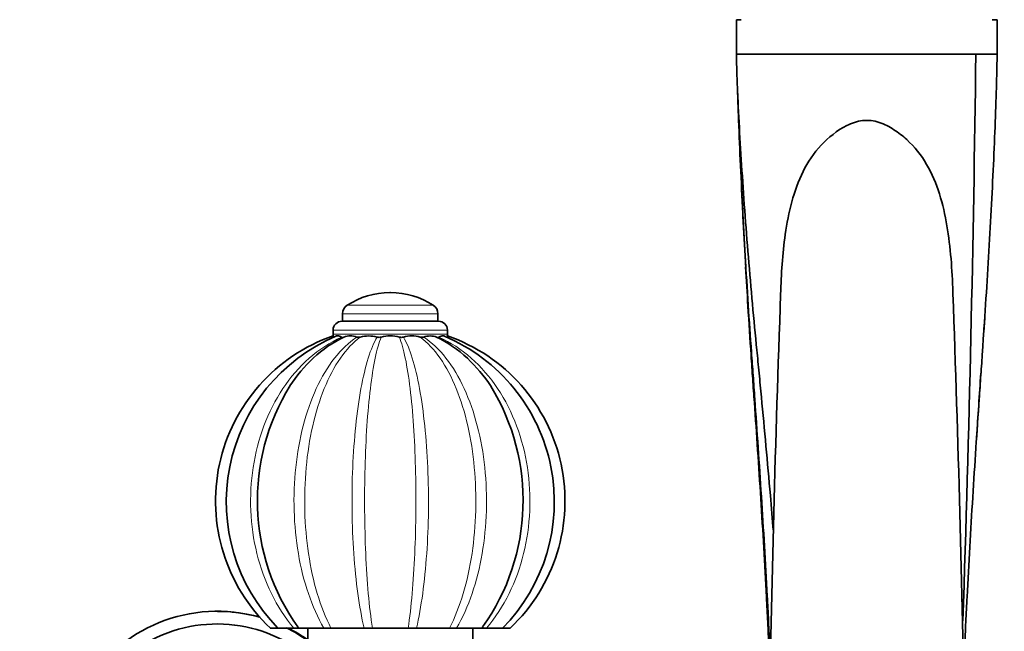
# Model space of a CAD drawing. Units: millimetres. Extents: x 0 to 1478, y 0 to 1758.
# Drawn here: x 569 to 724, y 1570 to 1666 of the extents above; entities that cross this region are included whole.
import ezdxf
from ezdxf import colors
from ezdxf.entities.mleader import LeaderData, LeaderLine
from ezdxf.math import Vec2, Vec3

# ---------------------------------------------------------------- set-up
doc = ezdxf.new("R2010")
doc.units = ezdxf.units.MM
doc.layers.add('DV2_Défaut', color=7, linetype='Continuous')
doc.layers.add('Défaut', color=7, linetype='Continuous')

# ---------------------------------------------------------------- blocks, each defined once
blk = doc.blocks.new('_DOT')
at = {"color": 0}
blk.add_line((0, 0), (-1, 0), dxfattribs=at)
at = {"color": 0, "const_width": 0.333}
blk.add_lwpolyline([(-0.1665, 0, 1), (0.1665, 0, 1)], format="xyb", close=True, dxfattribs=at)
blk = doc.blocks.new('SE1')
at = {"layer": 'DV2_Défaut', "color": 7, "linetype": 'Continuous', "lineweight": 35}
for p, q in [((682.04, 1663.47), (682.04, 1666.07)), ((682.04, 1666.07), (682.79, 1666.07)), ((722.29, 1666.07), (723.04, 1666.07)), ((723.04, 1666.07), (723.04, 1660.65)), ((682.04, 1660.65), (682.04, 1663.47)), ((719.71, 1660.65), (682.04, 1660.65)), ((723.04, 1660.65), (719.71, 1660.65)), ((683.47, 1627.16), (683.48, 1626.92)), ((627.59, 1623.11), (627.48, 1623.11)), ((620.04, 1619.79), (620.04, 1618.61)), ((635.04, 1618.61), (635.04, 1619.79)), ((635.13, 1618.61), (619.94, 1618.61)), ((618.54, 1617.21), (618.54, 1616.57)), ((636.54, 1616.57), (636.54, 1617.21)), ((609.95, 1570.31), (608.66, 1570.31)), ((609.83, 1570.31), (612.37, 1570.31)), ((613.11, 1570.31), (612.37, 1570.31)), ((612.97, 1570.49), (613.12, 1570.31)), ((613.11, 1570.31), (617.09, 1570.31)), ((614.54, 1570.31), (614.54, 1562.96)), ((618.21, 1570.31), (617.09, 1570.31)), ((618.21, 1570.31), (623.41, 1570.31)), ((624.72, 1570.31), (623.41, 1570.31)), ((624.72, 1570.31), (630.35, 1570.31)), ((631.66, 1570.31), (630.35, 1570.31)), ((631.66, 1570.31), (636.87, 1570.31)), ((637.98, 1570.31), (636.87, 1570.31)), ((637.98, 1570.31), (641.96, 1570.31)), ((640.54, 1562.96), (640.54, 1570.31)), ((641.96, 1570.31), (642.13, 1570.53)), ((642.71, 1570.31), (641.96, 1570.31)), ((642.71, 1570.31), (645.24, 1570.31)), ((645.12, 1570.31), (646.41, 1570.31))]:
    blk.add_line(p, q, dxfattribs=at)
at = {"layer": 'DV2_Défaut', "color": 7, "linetype": 'Continuous', "lineweight": 18}
for p, q in [((634.31, 1621.12), (620.76, 1621.12)), ((635.04, 1619.79), (620.04, 1619.79)), ((636.54, 1617.21), (618.54, 1617.21)), ((636.54, 1616.57), (618.54, 1616.57))]:
    blk.add_line(p, q, dxfattribs=at)
at = {"layer": 'DV2_Défaut', "color": 7, "linetype": 'Continuous', "lineweight": 35}
for centre, radius, start, end in [((-3765.3, 1718.32), 4485.38, 358.12338, 359.26327), ((2202.32, 1712.17), 1521.22, 182.66976, 183.20361), ((627.48, 1610.77), 12.34, 90, 123.0203), ((627.59, 1610.77), 12.34, 56.9797, 90), ((4327.03, 1490.93), 3640.44, 177.92281, 179.00825), ((-2945.76, 1490.36), 3664.25, 0.99422, 2.07404), ((621.63, 1619.79), 1.59, 123.0203, 180), ((633.45, 1619.79), 1.59, 0, 56.9797), ((619.94, 1617.21), 1.4, 90, 180), ((635.13, 1617.21), 1.4, 0, 90), ((2598.44, 1481.5), 1882.37, 175.81187, 175.87652), ((627.54, 1590.31), 27.5, 109.0867, 226.6622), ((620, 1616.57), 1.46, 180, 192.4916), ((621.25, 1613.4), 2.9, 69.5433, 110.4567), ((624.14, 1611.4), 4.89, 74.3213, 105.6787), ((627.54, 1610.58), 5.72, 75.5098, 104.4902), ((630.94, 1611.41), 4.89, 74.3184, 105.6816), ((633.82, 1613.4), 2.89, 69.5344, 110.4656), ((635.07, 1616.57), 1.46, 347.4559, 0), ((627.54, 1590.31), 27.5, 313.3417, 70.9217), ((630.06, 1590.17), 28.33, 112.9877, 224.5447), ((620.06, 1616.49), 0.421, 244.1867, 295.8133), ((622.54, 1616.99), 0.917, 252.601, 287.399), ((625.78, 1617.34), 1.27, 255.2209, 284.7791), ((629.29, 1617.34), 1.27, 255.2216, 284.7784), ((632.53, 1616.99), 0.917, 252.6041, 287.3959), ((635.02, 1616.49), 0.421, 244.1963, 295.8037), ((625.03, 1590.17), 28.33, 315.4339, 67.067), ((2598.44, 1481.5), 1882.37, 176.07208, 176.38186), ((641, 1590.38), 34.37, 148.2467, 215.3646), ((614.06, 1590.39), 34.38, 324.7222, 31.5554), ((600.34, 1548.09), 24.85, 85.4187, 89.9851), ((600.34, 1548.09), 24.85, 74.3735, 84.6525), ((600.34, 1548.09), 24.85, 55.1342, 63.3874)]:
    blk.add_arc(centre, radius, start, end, dxfattribs=at)
for centre, major_axis, start_param, end_param in [((600.29, 1547.96), (0, 25), -0.276748, 3.662739), ((600.29, 1547.96), (0, -23), 2.460626, 6.283185), ((600.3, 1547.96), (0, -23), 2.461441, 6.283185), ((600.29, 1547.96), (0, 25), -0.617723, -0.46056)]:
    blk.add_ellipse(centre, major_axis=major_axis, ratio=0.983933, start_param=start_param, end_param=end_param, dxfattribs=at)
for points, knots in [([(682.04, 1660.65), (682.04, 1658.23), (682.37, 1650.32), (683.27, 1636.18), (684.3, 1623.73), (685.05, 1615.84), (685.41, 1612.28), (685.59, 1610.46), (685.77, 1608.56), (686.38, 1602.22), (687.08, 1594.54), (687.68, 1587.43), (687.83, 1585.55)], [0, 0, 0, 0, 0.186615, 0.37323, 0.559845, 0.653153, 0.67648, 0.699807, 0.723134, 0.746461, 0.933076, 1, 1, 1, 1]), ([(723.04, 1660.65), (723.04, 1658.23), (722.8, 1650.37), (722.16, 1636.26), (721.41, 1623.7), (720.87, 1615.66), (720.62, 1612.01), (720.49, 1610.16), (720.36, 1608.25), (719.92, 1601.9), (719.2, 1590.94), (718.51, 1579.15), (718.15, 1571.93), (718.04, 1569.64), (717.99, 1568.29), (717.91, 1566.14), (717.84, 1564.03), (717.79, 1562.37), (717.78, 1562.13)], [0, 0, 0, 0, 0.147219, 0.294439, 0.441658, 0.515268, 0.53367, 0.552073, 0.570475, 0.588878, 0.736097, 0.883317, 0.920121, 0.938524, 0.947725, 0.956926, 0.993731, 1, 1, 1, 1]), ([(682.21, 1654.7), (682.24, 1653.53), (682.44, 1647.86), (682.94, 1636.63), (683.7, 1623.66), (684.25, 1615.54), (684.51, 1611.91), (684.65, 1610.1), (684.78, 1608.22), (685.22, 1601.96), (685.96, 1591.09), (686.67, 1579.32), (687.04, 1572.07), (687.14, 1569.77), (687.2, 1568.39), (687.26, 1566.66), (687.31, 1565.27), (687.34, 1564.28)], [0, 0, 0, 0, 0.045465, 0.214352, 0.383239, 0.467682, 0.488793, 0.509904, 0.531015, 0.552126, 0.721012, 0.889899, 0.932121, 0.953232, 0.963787, 0.974343, 1, 1, 1, 1]), ([(688.98, 1622.88), (689.07, 1626), (689.27, 1629.19), (689.96, 1634.01), (690.29, 1635.73), (691.19, 1639.06), (691.76, 1640.66), (693.26, 1643.68), (694.22, 1645.08), (696.51, 1647.53), (697.83, 1648.63), (700.16, 1649.79), (701, 1650.09), (702.76, 1650.29), (703.66, 1650.17), (705.33, 1649.62), (706.1, 1649.22), (707.53, 1648.29), (708.2, 1647.76), (710.05, 1646.06), (711.11, 1644.75), (712.81, 1641.84), (713.45, 1640.29), (714.48, 1637.03), (714.86, 1635.33), (715.44, 1631.92), (715.65, 1630.19), (715.94, 1626.7), (716.03, 1624.93), (716.08, 1623.12), (716.09, 1623.04), (716.09, 1622.97)], [0, 0, 0, 0, 0.139462, 0.139462, 0.217406, 0.217406, 0.295349, 0.295349, 0.373292, 0.373292, 0.451235, 0.451235, 0.490206, 0.490206, 0.529178, 0.529178, 0.568149, 0.568149, 0.607121, 0.607121, 0.685064, 0.685064, 0.763007, 0.763007, 0.84095, 0.84095, 0.918893, 0.918893, 0.996836, 0.996836, 1, 1, 1, 1]), ([(683.47, 1627.16), (683.59, 1625.09), (683.86, 1620.38), (684.2, 1615.12), (684.45, 1611.36), (684.58, 1609.52), (684.71, 1607.67), (685.15, 1601.47), (685.87, 1590.73), (686.56, 1579.1), (686.92, 1571.92), (687.02, 1569.63), (687.08, 1568.29), (687.16, 1566.21), (687.22, 1564.43), (687.26, 1563.05)], [0, 0, 0, 0, 0.093709, 0.214989, 0.245309, 0.275629, 0.305949, 0.336269, 0.578829, 0.821388, 0.882028, 0.912348, 0.927508, 0.942668, 1, 1, 1, 1]), ([(618.99, 1616.26), (619.06, 1616.28), (619.14, 1616.3), (619.31, 1616.3), (619.42, 1616.28), (619.63, 1616.22), (619.75, 1616.18), (619.88, 1616.12)], [0, 0, 0, 0, 0.315616, 0.315616, 0.657808, 0.657808, 1, 1, 1, 1]), ([(635.2, 1616.12), (635.32, 1616.18), (635.44, 1616.22), (635.66, 1616.28), (635.76, 1616.3), (635.94, 1616.3), (636.02, 1616.28), (636.09, 1616.26)], [0, 0, 0, 0, 0.340948, 0.340948, 0.681897, 0.681897, 1, 1, 1, 1]), ([(620.24, 1616.12), (618.5, 1615.28), (616.89, 1614.17), (614.05, 1611.53), (612.81, 1610.05), (611.74, 1608.43)], [0, 0, 0, 0, 0.5205631, 0.5205631, 1, 1, 1, 1]), ([(643.4, 1608.33), (642.31, 1609.99), (641.07, 1611.48), (638.19, 1614.16), (636.57, 1615.28), (634.83, 1616.12)], [0, 0, 0, 0, 0.484224, 0.484224, 1, 1, 1, 1])]:
    blk.add_open_spline(points, degree=3, knots=knots, dxfattribs=at)
at = {"layer": 'DV2_Défaut', "color": 7, "linetype": 'Continuous', "lineweight": 18}
for points in [[(612.37, 1570.31), (610.98, 1571.95), (609.81, 1573.76), (607.86, 1577.71), (607.09, 1579.85), (606.01, 1584.23), (605.69, 1586.52), (605.49, 1591.07), (605.61, 1593.34), (606.31, 1597.87), (606.87, 1600.05), (608.42, 1604.21), (609.44, 1606.21), (611.83, 1609.79), (613.21, 1611.4), (616.35, 1614.16), (618.05, 1615.28), (619.88, 1616.12)], [(617.09, 1570.31), (616.14, 1571.95), (615.33, 1573.76), (613.98, 1577.71), (613.45, 1579.85), (612.7, 1584.23), (612.48, 1586.52), (612.34, 1591.07), (612.42, 1593.34), (612.9, 1597.87), (613.29, 1600.05), (614.37, 1604.21), (615.07, 1606.21), (616.72, 1609.79), (617.68, 1611.4), (619.84, 1614.16), (621.01, 1615.28), (622.27, 1616.12)], [(622.81, 1616.12), (621.69, 1615.28), (620.65, 1614.17), (618.74, 1611.42), (617.88, 1609.8), (616.42, 1606.21), (615.8, 1604.21), (614.86, 1600.04), (614.51, 1597.82), (614.1, 1593.32), (614.03, 1591.05), (614.15, 1586.48), (614.35, 1584.21), (615, 1579.85), (615.46, 1577.71), (616.65, 1573.76), (617.36, 1571.95), (618.21, 1570.31)], [(623.41, 1570.31), (623.03, 1571.95), (622.71, 1573.76), (622.16, 1577.71), (621.95, 1579.85), (621.65, 1584.23), (621.56, 1586.52), (621.5, 1591.07), (621.53, 1593.34), (621.73, 1597.87), (621.89, 1600.05), (622.32, 1604.21), (622.6, 1606.21), (623.26, 1609.79), (623.64, 1611.4), (624.5, 1614.16), (624.96, 1615.28), (625.46, 1616.12)], [(626.11, 1616.12), (625.77, 1615.28), (625.45, 1614.17), (624.88, 1611.42), (624.62, 1609.8), (624.19, 1606.21), (624.01, 1604.21), (623.73, 1600.04), (623.63, 1597.82), (623.51, 1593.32), (623.49, 1591.05), (623.53, 1586.48), (623.58, 1584.21), (623.77, 1579.85), (623.91, 1577.71), (624.26, 1573.76), (624.47, 1571.95), (624.72, 1570.31)], [(630.35, 1570.31), (630.61, 1571.95), (630.82, 1573.76), (631.16, 1577.71), (631.3, 1579.85), (631.49, 1584.23), (631.55, 1586.52), (631.58, 1591.07), (631.56, 1593.34), (631.44, 1597.87), (631.34, 1600.05), (631.06, 1604.21), (630.88, 1606.21), (630.45, 1609.79), (630.2, 1611.4), (629.62, 1614.16), (629.31, 1615.28), (628.97, 1616.12)], [(629.62, 1616.12), (630.11, 1615.28), (630.57, 1614.17), (631.43, 1611.42), (631.81, 1609.8), (632.47, 1606.21), (632.75, 1604.21), (633.19, 1600.04), (633.35, 1597.82), (633.54, 1593.32), (633.57, 1591.05), (633.52, 1586.48), (633.43, 1584.21), (633.12, 1579.85), (632.91, 1577.71), (632.37, 1573.76), (632.05, 1571.95), (631.66, 1570.31)], [(636.87, 1570.31), (637.71, 1571.95), (638.43, 1573.76), (639.61, 1577.71), (640.08, 1579.85), (640.73, 1584.23), (640.93, 1586.52), (641.04, 1591.07), (640.97, 1593.34), (640.55, 1597.87), (640.22, 1600.05), (639.27, 1604.21), (638.66, 1606.21), (637.2, 1609.79), (636.35, 1611.4), (634.43, 1614.16), (633.39, 1615.28), (632.26, 1616.12)], [(632.81, 1616.12), (634.07, 1615.28), (635.23, 1614.17), (637.38, 1611.42), (638.35, 1609.8), (640, 1606.21), (640.7, 1604.21), (641.78, 1600.04), (642.18, 1597.82), (642.65, 1593.32), (642.73, 1591.05), (642.6, 1586.48), (642.37, 1584.21), (641.62, 1579.85), (641.09, 1577.71), (639.74, 1573.76), (638.94, 1571.95), (637.98, 1570.31)], [(635.2, 1616.12), (637.03, 1615.28), (638.72, 1614.17), (641.84, 1611.42), (643.24, 1609.8), (645.64, 1606.21), (646.65, 1604.21), (648.21, 1600.04), (648.78, 1597.82), (649.46, 1593.32), (649.58, 1591.05), (649.38, 1586.48), (649.06, 1584.21), (647.98, 1579.85), (647.21, 1577.71), (645.26, 1573.76), (644.09, 1571.95), (642.71, 1570.31)]]:
    blk.add_open_spline(points, degree=3, knots=[0, 0, 0, 0, 0.125, 0.125, 0.25, 0.25, 0.375, 0.375, 0.5, 0.5, 0.625, 0.625, 0.75, 0.75, 0.875, 0.875, 1, 1, 1, 1], dxfattribs=at)
at = {"layer": 'DV2_Défaut', "color": 7, "linetype": 'Continuous', "lineweight": 35}
for points in [[(613.03, 1570.41), (613.06, 1570.38), (613.09, 1570.34), (613.11, 1570.31)], [(641.96, 1570.31), (641.99, 1570.35), (642.02, 1570.38), (642.05, 1570.42)]]:
    blk.add_open_spline(points, degree=3, dxfattribs=at)

msp = doc.modelspace()

# ---------------------------------------------------------------- block references
at = {"layer": 'Défaut'}
msp.add_blockref('SE1', (0, 0), dxfattribs=at)

# ---------------------------------------------------------------- leaders
at = {"layer": 'Défaut', "color": 7, "linetype": 'Continuous', "lineweight": 18}
ml = msp.add_multileader_mtext('Standard', dxfattribs=at)
ml.set_content('{\\pxsm0.9;\\fSolid Edge ISO|b1||i0||c0|p34;\\W1.;04/11/2019\\P}', color=256)
ml.set_leader_properties()
ml.set_arrow_properties(name='DOT')
ml.build(insert=Vec2(0, 0))
ml.multileader.update_dxf_attribs({"leader_type": 0, "dogleg_length": 0, "arrow_head_size": 12})
ctx = ml.context
ctx.base_point, ctx.char_height, ctx.arrow_head_size, ctx.landing_gap_size = Vec3(1390.41, 1750.71), 12, 12, 4.2
notes = []
notes.append((ctx, [(0, (0, 0, 0), (0, 0), (1, 0), 1, [])]))
ctx.mtext.insert = Vec3(1392.41, 1756.83)
for ctx, leaders in notes:
    for number, flags, end, landing, length, lines in leaders:
        leader = LeaderData()
        leader.index, (leader.has_last_leader_line, leader.has_dogleg_vector, leader.attachment_direction) = number, flags
        leader.last_leader_point, leader.dogleg_vector, leader.dogleg_length = Vec3(end), Vec3(landing), length
        for number, points, colour, breaks in lines:
            line = LeaderLine()
            line.index, line.vertices, line.color, line.breaks = number, Vec3.list(points), colors.encode_raw_color(colour), breaks
            leader.lines.append(line)
        ctx.leaders.append(leader)

doc.saveas('drawing.dxf')
